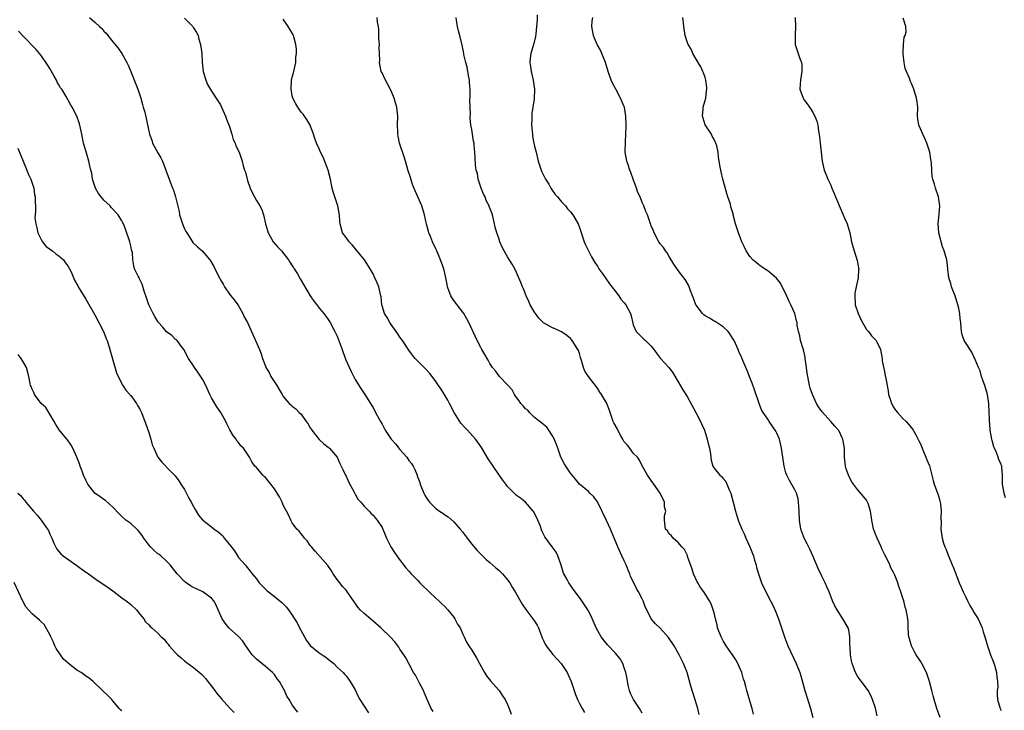
# Model space of a CAD drawing. Units: inches. Extents: x 2634000 to 2637000, y 1509000 to 1512000.
# Drawn here: x 2635166 to 2635386, y 1509497 to 1509651 of the extents above; entities that cross this region are included whole.
import ezdxf

# ---------------------------------------------------------------- set-up
doc = ezdxf.new("R2010")
doc.units = ezdxf.units.IN
doc.header["$MEASUREMENT"] = 0
doc.layers.add('LD26341509_2ft', color=2, linetype='Continuous')

msp = doc.modelspace()

# ---------------------------------------------------------------- linework, layer by layer
at = {"layer": 'LD26341509_2ft'}
for points, elevation in [([(2635181.83, 1509651), (2635183, 1509649.98), (2635184.06, 1509649), (2635184.53, 1509648.53), (2635185, 1509647.97), (2635185.5, 1509647.5), (2635185.88, 1509647), (2635187, 1509645.59), (2635188.17, 1509644.17), (2635188.99, 1509643), (2635190.11, 1509641), (2635190.4, 1509640.4), (2635191.02, 1509639), (2635192.15, 1509636.15), (2635192.57, 1509635), (2635193.25, 1509633), (2635193.61, 1509631.61), (2635193.8, 1509631), (2635194.12, 1509629.88), (2635195.18, 1509625), (2635195.67, 1509623.67), (2635195.88, 1509623), (2635197, 1509620.87), (2635197.72, 1509619.72), (2635198.04, 1509619), (2635198.82, 1509617), (2635199.54, 1509615), (2635199.86, 1509614.14), (2635200.34, 1509613), (2635200.54, 1509612.54), (2635201, 1509611), (2635201.76, 1509607.76), (2635201.87, 1509607), (2635202.51, 1509605), (2635202.65, 1509604.65), (2635203, 1509603.92), (2635203.3, 1509603.3), (2635203.47, 1509603), (2635204.42, 1509601.58), (2635204.86, 1509600.86), (2635205, 1509600.69), (2635205.86, 1509599.86), (2635206.93, 1509599), (2635208.63, 1509597), (2635208.79, 1509596.79), (2635209.5, 1509595.5), (2635210.51, 1509593.49), (2635210.86, 1509592.86), (2635211, 1509592.57), (2635211.58, 1509591.58), (2635211.87, 1509591), (2635213, 1509589.37), (2635213.28, 1509589), (2635214.05, 1509588.05), (2635214.85, 1509587), (2635215, 1509586.76), (2635216, 1509585), (2635216.31, 1509584.31), (2635217.04, 1509583), (2635219.68, 1509577), (2635220.06, 1509576.06), (2635220.38, 1509575), (2635221, 1509573.3), (2635221.1, 1509573.1), (2635221.12, 1509573), (2635221.86, 1509571.86), (2635222.23, 1509571), (2635223.52, 1509569), (2635224.07, 1509568.07), (2635224.75, 1509567), (2635225, 1509566.55), (2635226.33, 1509565), (2635226.65, 1509564.65), (2635227, 1509564.36), (2635227.8, 1509563.8), (2635228.54, 1509563), (2635229, 1509562.57), (2635230.1, 1509561), (2635230.49, 1509560.49), (2635231, 1509559.57), (2635231.22, 1509559.22), (2635231.34, 1509559), (2635232.99, 1509556.99), (2635234, 1509556), (2635235, 1509555.25), (2635235.13, 1509555.13), (2635235.29, 1509555), (2635237, 1509553.04), (2635237.61, 1509551.61), (2635237.91, 1509551), (2635238.25, 1509550.25), (2635238.86, 1509549), (2635239, 1509548.75), (2635239.55, 1509547.55), (2635240.8, 1509545.2), (2635240.93, 1509544.93), (2635241.64, 1509543.64), (2635242.26, 1509543), (2635243, 1509542.08), (2635244.15, 1509541), (2635244.52, 1509540.52), (2635245, 1509540.12), (2635245.48, 1509539.48), (2635245.91, 1509539), (2635247, 1509537.31), (2635247.15, 1509537), (2635247.68, 1509535.68), (2635247.99, 1509535), (2635248.99, 1509533), (2635249.75, 1509531.75), (2635250.29, 1509531), (2635250.57, 1509530.57), (2635252.33, 1509528.33), (2635253, 1509527.62), (2635253.5, 1509527), (2635254.24, 1509526.24), (2635255, 1509525.52), (2635255.44, 1509525), (2635256.22, 1509524.22), (2635257, 1509523.5), (2635257.5, 1509523), (2635259, 1509521.58), (2635259.67, 1509521), (2635260.32, 1509520.32), (2635261, 1509519.71), (2635261.68, 1509519), (2635262.23, 1509518.23), (2635263, 1509517.35), (2635263.26, 1509517), (2635263.83, 1509515.83), (2635264.4, 1509515), (2635265, 1509513.57), (2635265.29, 1509513), (2635265.8, 1509511.8), (2635266.31, 1509511), (2635267, 1509510.01), (2635268.15, 1509508.15), (2635268.72, 1509507), (2635269.83, 1509505), (2635270.31, 1509504.31), (2635271.2, 1509503.2), (2635273.11, 1509501), (2635273.86, 1509499.86), (2635274.45, 1509499), (2635275, 1509497.87), (2635275.33, 1509497), (2635275.75, 1509495.75)], 9910), ([(2635203, 1509650.86), (2635204.81, 1509649), (2635205, 1509648.73), (2635205.65, 1509647.65), (2635205.99, 1509647), (2635206.2, 1509646.2), (2635206.57, 1509645), (2635206.85, 1509643), (2635206.95, 1509641.05), (2635207.15, 1509639), (2635207.7, 1509637), (2635208.08, 1509636.08), (2635209, 1509634.61), (2635210.44, 1509632.44), (2635211, 1509631.53), (2635211.25, 1509631), (2635212.11, 1509629), (2635212.37, 1509628.37), (2635213, 1509626.71), (2635213.52, 1509625), (2635213.84, 1509623.84), (2635214.27, 1509623), (2635214.43, 1509622.43), (2635215.15, 1509621), (2635215.63, 1509619.63), (2635215.83, 1509619), (2635216.07, 1509617.93), (2635216.38, 1509617), (2635216.55, 1509616.55), (2635216.91, 1509615), (2635217, 1509614.68), (2635217.6, 1509613), (2635218.03, 1509612.03), (2635218.59, 1509611), (2635219, 1509610.19), (2635219.77, 1509609), (2635220.19, 1509608.19), (2635220.58, 1509607), (2635221.05, 1509605), (2635221.5, 1509603.5), (2635221.59, 1509603), (2635222.75, 1509601), (2635223.8, 1509599.8), (2635224.57, 1509599), (2635226.19, 1509597), (2635226.47, 1509596.47), (2635227, 1509595.69), (2635227.25, 1509595.25), (2635227.45, 1509595), (2635228.16, 1509593.84), (2635228.77, 1509592.77), (2635229, 1509592.41), (2635229.48, 1509591.48), (2635231, 1509588.95), (2635231.81, 1509587.81), (2635232.46, 1509587), (2635233, 1509586.23), (2635234.06, 1509585), (2635234.47, 1509584.47), (2635235, 1509583.73), (2635235.45, 1509583), (2635236.51, 1509581), (2635237, 1509579.98), (2635238.09, 1509577), (2635238.89, 1509574.89), (2635240.09, 1509572.09), (2635241, 1509570.36), (2635242.29, 1509568.29), (2635243.16, 1509567), (2635244.43, 1509565), (2635244.64, 1509564.64), (2635245, 1509564.12), (2635245.57, 1509563), (2635246.63, 1509561), (2635247, 1509560.34), (2635247.69, 1509559), (2635249, 1509557.04), (2635249.97, 1509555.97), (2635251, 1509554.74), (2635252.55, 1509553), (2635253, 1509552.3), (2635253.57, 1509551.57), (2635253.92, 1509551), (2635254.3, 1509550.3), (2635254.8, 1509549), (2635254.86, 1509548.86), (2635255.39, 1509547.39), (2635255.47, 1509547), (2635255.78, 1509546.22), (2635256.29, 1509545), (2635256.55, 1509544.55), (2635257, 1509543.8), (2635257.32, 1509543.32), (2635257.58, 1509543), (2635259, 1509541.57), (2635259.84, 1509541), (2635260.55, 1509540.55), (2635261, 1509540.2), (2635261.75, 1509539.75), (2635263, 1509538.63), (2635264.43, 1509537), (2635265, 1509536.31), (2635265.54, 1509535.54), (2635267, 1509533.65), (2635268.18, 1509532.18), (2635270.2, 1509530.2), (2635271, 1509529.55), (2635272.35, 1509528.35), (2635273, 1509527.84), (2635273.85, 1509527), (2635275, 1509525.69), (2635275.49, 1509525), (2635276.04, 1509524.05), (2635276.7, 1509523), (2635278.24, 1509520.24), (2635279.05, 1509519.05), (2635280.64, 1509517), (2635281, 1509516.49), (2635281.56, 1509515.56), (2635281.85, 1509515), (2635282.42, 1509513.58), (2635282.64, 1509513), (2635282.72, 1509512.72), (2635283, 1509512.17), (2635283.34, 1509511.34), (2635283.56, 1509511), (2635285.06, 1509509.06), (2635286.02, 1509508.02), (2635286.9, 1509507), (2635288.28, 1509505), (2635288.52, 1509504.52), (2635289.17, 1509503), (2635289.79, 1509501), (2635290.1, 1509500.1), (2635290.55, 1509499), (2635291, 1509498.15), (2635291.57, 1509497), (2635292.12, 1509496.12)], 9912), ([(2635305, 1509495.95), (2635304.37, 1509497), (2635303.02, 1509499), (2635302.38, 1509500.38), (2635302.12, 1509501), (2635301.94, 1509501.94), (2635301.67, 1509503), (2635301.6, 1509503.6), (2635301.32, 1509505), (2635301, 1509506.04), (2635300.68, 1509507), (2635300.06, 1509508.06), (2635299.32, 1509509), (2635299, 1509509.32), (2635297.22, 1509511.22), (2635296.33, 1509512.33), (2635295.84, 1509513), (2635294.73, 1509515), (2635293.58, 1509517.58), (2635292.85, 1509519), (2635291.53, 1509521), (2635291, 1509521.73), (2635289.6, 1509523.6), (2635289, 1509524.5), (2635288.63, 1509525), (2635288.24, 1509525.76), (2635287.54, 1509527), (2635287.4, 1509527.4), (2635286.94, 1509528.94), (2635286.84, 1509529.16), (2635286.17, 1509531), (2635285.84, 1509531.84), (2635284.94, 1509533), (2635283.26, 1509535.26), (2635282.63, 1509536.63), (2635282.21, 1509537.79), (2635281.73, 1509539), (2635281.48, 1509539.48), (2635281, 1509540.48), (2635280.82, 1509540.82), (2635280.71, 1509541), (2635278.99, 1509542.99), (2635277.86, 1509543.86), (2635277, 1509544.5), (2635276.73, 1509544.73), (2635275, 1509546.48), (2635274.58, 1509547), (2635273.91, 1509547.91), (2635273, 1509549.13), (2635271.75, 1509551), (2635271.46, 1509551.46), (2635270.66, 1509552.66), (2635269.14, 1509555.14), (2635268.33, 1509556.33), (2635267.82, 1509557), (2635266.03, 1509559), (2635265.53, 1509559.53), (2635264.58, 1509560.58), (2635263.08, 1509563), (2635262.01, 1509565), (2635261.69, 1509565.69), (2635261, 1509566.85), (2635260.18, 1509568.18), (2635259.59, 1509569), (2635259, 1509569.87), (2635258.16, 1509571), (2635257.65, 1509571.65), (2635256.72, 1509572.72), (2635256.4, 1509573), (2635254.42, 1509575), (2635253.76, 1509575.76), (2635253, 1509576.87), (2635251.59, 1509579), (2635251, 1509579.77), (2635250.5, 1509580.5), (2635249, 1509582.59), (2635248.73, 1509583), (2635248.15, 1509584.15), (2635247.56, 1509585), (2635247, 1509586.71), (2635246.92, 1509587), (2635246.78, 1509588.78), (2635246.75, 1509589), (2635246.28, 1509591), (2635245.88, 1509591.88), (2635245.43, 1509593), (2635245, 1509593.89), (2635244.39, 1509595), (2635243.09, 1509597), (2635241, 1509599.53), (2635240.32, 1509600.32), (2635239.65, 1509601), (2635239, 1509601.94), (2635238.2, 1509603), (2635237.64, 1509605), (2635237.57, 1509605.57), (2635237.53, 1509607), (2635237.43, 1509607.43), (2635237.16, 1509609), (2635236.49, 1509611), (2635236.14, 1509612.14), (2635235.92, 1509613), (2635235.5, 1509615), (2635234.96, 1509617), (2635233.86, 1509619.86), (2635233.31, 1509621), (2635233, 1509621.76), (2635232.43, 1509623), (2635232.02, 1509624.02), (2635231.71, 1509625), (2635230.96, 1509627), (2635230.25, 1509628.25), (2635229.71, 1509629), (2635229.42, 1509629.42), (2635229, 1509629.9), (2635228.24, 1509631), (2635227.79, 1509631.78), (2635227.14, 1509633), (2635227, 1509633.51), (2635226.72, 1509635), (2635226.83, 1509637), (2635227, 1509637.69), (2635227.3, 1509638.7), (2635227.34, 1509639), (2635227.78, 1509641), (2635227.82, 1509642.18), (2635227.95, 1509643), (2635227.97, 1509643.97), (2635227.8, 1509645), (2635227.32, 1509646.68), (2635227.25, 1509647), (2635227, 1509647.48), (2635226.43, 1509648.43), (2635226.1, 1509649), (2635225, 1509650.63)], 9914), ([(2635317.66, 1509495.66), (2635317.35, 1509497), (2635316.34, 1509500.34), (2635316.1, 1509501), (2635315.72, 1509502.28), (2635315.43, 1509503.43), (2635314.97, 1509505), (2635314.2, 1509507), (2635313.25, 1509509), (2635312.07, 1509511), (2635310.82, 1509512.82), (2635309, 1509514.92), (2635307.91, 1509515.91), (2635306.99, 1509517), (2635305.98, 1509519), (2635305.67, 1509519.67), (2635305.21, 1509521), (2635305, 1509521.45), (2635304.19, 1509523), (2635303.73, 1509523.73), (2635303, 1509525.28), (2635302.41, 1509526.41), (2635302.22, 1509527), (2635301.82, 1509527.82), (2635301.38, 1509529), (2635301, 1509529.89), (2635300.45, 1509531), (2635299.52, 1509533), (2635298.25, 1509536.25), (2635297.93, 1509537), (2635297, 1509538.87), (2635295, 1509543.03), (2635294.21, 1509544.21), (2635293.34, 1509545), (2635293, 1509545.34), (2635291, 1509547.02), (2635290.09, 1509548.09), (2635289, 1509549.45), (2635287.93, 1509551), (2635287.59, 1509551.59), (2635286.87, 1509553), (2635286.15, 1509555), (2635285.86, 1509555.86), (2635285.28, 1509557.28), (2635285, 1509557.75), (2635284.2, 1509559), (2635283.71, 1509559.71), (2635283, 1509560.26), (2635282.62, 1509560.62), (2635281, 1509561.89), (2635279.85, 1509563), (2635279.46, 1509563.46), (2635279, 1509563.81), (2635278.47, 1509564.47), (2635277.96, 1509565), (2635277.6, 1509565.6), (2635277, 1509566.32), (2635276.53, 1509567), (2635276.02, 1509568.02), (2635275.13, 1509569), (2635275, 1509569.16), (2635273.2, 1509571), (2635273, 1509571.22), (2635272.26, 1509572.26), (2635271.64, 1509573), (2635271, 1509573.88), (2635270.63, 1509574.63), (2635270.4, 1509575), (2635269.91, 1509575.91), (2635269.26, 1509577), (2635269, 1509577.49), (2635268.22, 1509579), (2635266.33, 1509583), (2635265.87, 1509583.87), (2635265.24, 1509585), (2635265, 1509585.34), (2635263.71, 1509587), (2635263, 1509587.95), (2635262.57, 1509588.57), (2635262.32, 1509589), (2635261.95, 1509589.95), (2635261.61, 1509591), (2635261.5, 1509591.5), (2635261.24, 1509593), (2635261, 1509594.03), (2635260.75, 1509595), (2635260.01, 1509597), (2635259.2, 1509599), (2635259, 1509599.48), (2635258.27, 1509601), (2635257.78, 1509602.22), (2635257.44, 1509603), (2635257.33, 1509603.33), (2635257, 1509604.71), (2635256.92, 1509604.92), (2635256.47, 1509607), (2635255.9, 1509609), (2635255, 1509611.07), (2635254.38, 1509612.38), (2635253.81, 1509613.81), (2635253.31, 1509615.31), (2635252.84, 1509616.84), (2635252.2, 1509619), (2635251.94, 1509619.94), (2635250.93, 1509623), (2635250.56, 1509624.56), (2635250.49, 1509625), (2635250.51, 1509625.49), (2635250.44, 1509627), (2635250.5, 1509629), (2635250.28, 1509631), (2635249.98, 1509631.98), (2635249.68, 1509633), (2635249, 1509634.63), (2635248.23, 1509636.23), (2635247.77, 1509637), (2635247, 1509638.69), (2635246.83, 1509639), (2635246.45, 1509641), (2635246.48, 1509641.52), (2635246.45, 1509643), (2635246.35, 1509644.35), (2635246.4, 1509645), (2635246.31, 1509646.31), (2635246.26, 1509648.26), (2635246.19, 1509649), (2635246.01, 1509649.99), (2635245.92, 1509651)], 9916), ([(2635329.75, 1509495.75), (2635329.46, 1509497), (2635329, 1509498.73), (2635328.48, 1509500.48), (2635328.32, 1509501), (2635328.1, 1509501.9), (2635327.79, 1509503), (2635327.57, 1509503.57), (2635327.18, 1509505), (2635326.32, 1509507), (2635325.84, 1509507.84), (2635325.09, 1509509), (2635323.72, 1509511), (2635323, 1509512.11), (2635322.55, 1509513), (2635321.79, 1509515), (2635321.67, 1509515.67), (2635321.29, 1509517), (2635321, 1509518.3), (2635320.81, 1509519), (2635320.33, 1509520.33), (2635319.98, 1509521), (2635318.72, 1509523), (2635317.96, 1509523.96), (2635317.39, 1509525), (2635317.24, 1509525.24), (2635316.43, 1509527), (2635316.09, 1509528.09), (2635315.11, 1509530.89), (2635315.08, 1509531.08), (2635314.41, 1509532.41), (2635313.8, 1509533), (2635313, 1509534.02), (2635311.86, 1509535), (2635311.5, 1509535.5), (2635311, 1509535.91), (2635310.6, 1509536.6), (2635310.2, 1509537), (2635309.93, 1509539), (2635309.95, 1509539.95), (2635310.24, 1509541), (2635309.97, 1509541.97), (2635309.92, 1509543), (2635308.97, 1509545), (2635307.54, 1509547), (2635307, 1509547.85), (2635306.51, 1509548.51), (2635306.18, 1509549), (2635305, 1509551.11), (2635304.38, 1509552.38), (2635303.95, 1509553), (2635303, 1509553.93), (2635302.23, 1509555), (2635301.68, 1509555.68), (2635301, 1509556.47), (2635300.66, 1509557), (2635300.2, 1509557.8), (2635299.54, 1509559), (2635299.38, 1509559.38), (2635298.69, 1509560.69), (2635298.54, 1509561), (2635297.62, 1509563.62), (2635297.08, 1509565), (2635297, 1509565.16), (2635295.92, 1509567), (2635295.53, 1509567.53), (2635295, 1509568.36), (2635293, 1509570.97), (2635292.2, 1509572.2), (2635291.88, 1509573), (2635291.47, 1509574.53), (2635291.24, 1509575.24), (2635291, 1509576.1), (2635290.77, 1509576.77), (2635290.66, 1509577), (2635289.36, 1509579), (2635289, 1509579.45), (2635288.15, 1509580.15), (2635287, 1509580.96), (2635285.61, 1509581.61), (2635285, 1509581.84), (2635283, 1509582.97), (2635281.97, 1509583.98), (2635281.2, 1509585), (2635281, 1509585.31), (2635280.05, 1509587), (2635279.74, 1509587.74), (2635279.09, 1509589), (2635278.51, 1509590.51), (2635278.29, 1509591), (2635277.95, 1509591.95), (2635277, 1509594.15), (2635276.6, 1509595), (2635276.03, 1509596.03), (2635275, 1509597.68), (2635274.23, 1509599), (2635273.81, 1509599.81), (2635273.29, 1509601), (2635273, 1509601.8), (2635272.59, 1509603), (2635272.24, 1509604.24), (2635272.08, 1509605), (2635271.59, 1509607), (2635271.44, 1509607.44), (2635270.88, 1509608.88), (2635270.85, 1509609), (2635270.22, 1509610.22), (2635269.95, 1509611), (2635269.64, 1509611.64), (2635269.09, 1509613), (2635268.43, 1509615), (2635268.24, 1509616.24), (2635267.99, 1509617), (2635267.82, 1509618.18), (2635267.77, 1509619.77), (2635267.69, 1509621), (2635267.56, 1509622.44), (2635267.5, 1509623), (2635267.41, 1509623.41), (2635267, 1509626.02), (2635266.81, 1509627), (2635266.65, 1509628.65), (2635266.66, 1509629), (2635266.69, 1509629.31), (2635266.62, 1509631), (2635266.59, 1509632.59), (2635266.63, 1509633.37), (2635266.62, 1509635), (2635266.52, 1509636.52), (2635266.47, 1509637), (2635266.32, 1509637.68), (2635266.1, 1509639), (2635265.96, 1509639.96), (2635265.65, 1509641), (2635265.25, 1509642.75), (2635265.22, 1509643), (2635264.84, 1509644.84), (2635264.32, 1509647), (2635264.04, 1509648.04), (2635263.84, 1509649), (2635263.63, 1509650.37), (2635263.52, 1509651)], 9918), ([(2635281.6, 1509651.6), (2635281.57, 1509650.43), (2635281.46, 1509649), (2635281.25, 1509647.26), (2635281.22, 1509646.78), (2635280.83, 1509645.17), (2635280.19, 1509643), (2635280.04, 1509641.96), (2635279.95, 1509641), (2635280.09, 1509640.09), (2635280.22, 1509639), (2635280.7, 1509637), (2635280.99, 1509635), (2635280.91, 1509632.91), (2635280.61, 1509631), (2635280.37, 1509629.63), (2635280.36, 1509629), (2635280.4, 1509628.4), (2635280.34, 1509627), (2635280.51, 1509625), (2635280.56, 1509624.56), (2635280.83, 1509623), (2635281, 1509622.29), (2635281.32, 1509621), (2635281.68, 1509619.68), (2635281.83, 1509619), (2635282.48, 1509617), (2635282.64, 1509616.64), (2635283.45, 1509615), (2635284.14, 1509613.86), (2635284.63, 1509613), (2635284.76, 1509612.76), (2635285.56, 1509611.56), (2635286.08, 1509611), (2635287, 1509609.9), (2635287.88, 1509609), (2635288.35, 1509608.35), (2635289, 1509607.71), (2635289.56, 1509607), (2635290.69, 1509605), (2635290.77, 1509604.77), (2635291, 1509604.23), (2635291.32, 1509603.32), (2635292.02, 1509601), (2635292.31, 1509600.31), (2635293.67, 1509597.67), (2635294.41, 1509596.41), (2635295, 1509595.56), (2635295.35, 1509595), (2635296.22, 1509593.78), (2635296.85, 1509592.85), (2635297.68, 1509591.68), (2635298.25, 1509591), (2635299, 1509589.95), (2635299.77, 1509589), (2635300.25, 1509588.25), (2635301, 1509587.4), (2635301.34, 1509587), (2635302.4, 1509585), (2635302.52, 1509584.52), (2635302.88, 1509582.88), (2635303, 1509582.51), (2635303.64, 1509581), (2635304.32, 1509580.32), (2635305, 1509579.66), (2635305.35, 1509579.35), (2635305.69, 1509579), (2635307, 1509577.73), (2635307.54, 1509577), (2635308.18, 1509576.18), (2635309.03, 1509575.03), (2635311, 1509572.9), (2635311.79, 1509571.79), (2635313, 1509569.82), (2635314.01, 1509568.01), (2635315, 1509566.52), (2635316.95, 1509563), (2635318, 1509561), (2635318.28, 1509560.28), (2635318.83, 1509559), (2635319.43, 1509557), (2635319.74, 1509555.74), (2635319.96, 1509555), (2635320.21, 1509553.79), (2635320.38, 1509552.38), (2635320.72, 1509551), (2635321, 1509550.54), (2635322.3, 1509549), (2635322.69, 1509548.69), (2635323, 1509548.28), (2635323.61, 1509547.61), (2635323.88, 1509547), (2635324.43, 1509545.57), (2635324.7, 1509545), (2635325.75, 1509541), (2635326.38, 1509539), (2635327.16, 1509537), (2635327.77, 1509535.77), (2635328.06, 1509535), (2635328.96, 1509533), (2635329.55, 1509531.55), (2635329.76, 1509531), (2635330.03, 1509530.03), (2635330.36, 1509529), (2635330.46, 1509528.46), (2635330.87, 1509527), (2635331.57, 1509525), (2635332.54, 1509523), (2635333.58, 1509521), (2635334.06, 1509520.06), (2635334.68, 1509518.68), (2635335.34, 1509517), (2635336.67, 1509513), (2635336.76, 1509512.76), (2635337.46, 1509511), (2635339.29, 1509507), (2635340.08, 1509505), (2635340.32, 1509504.32), (2635341.21, 1509501), (2635341.64, 1509499.64), (2635342.5, 1509497), (2635343, 1509495)], 9920), ([(2635357.36, 1509495.36), (2635356.94, 1509497.06), (2635356.32, 1509499), (2635355.93, 1509499.93), (2635355.37, 1509501), (2635353.86, 1509503), (2635353.48, 1509503.48), (2635353, 1509504.2), (2635352.55, 1509505), (2635351.8, 1509507), (2635351.65, 1509507.65), (2635351.38, 1509509), (2635351.31, 1509510.69), (2635351.27, 1509511.27), (2635351.25, 1509513), (2635351, 1509514.43), (2635350.86, 1509515), (2635349.73, 1509517), (2635348.42, 1509519), (2635347.92, 1509519.92), (2635347.4, 1509521), (2635346.62, 1509523), (2635346.11, 1509524.11), (2635345.74, 1509525), (2635345, 1509526.47), (2635344.19, 1509528.19), (2635343, 1509531), (2635342.38, 1509532.38), (2635341.72, 1509533.72), (2635341.06, 1509535), (2635341, 1509535.16), (2635340.37, 1509537), (2635340.04, 1509539), (2635339.97, 1509541), (2635339.88, 1509542.12), (2635339.83, 1509543), (2635339.75, 1509543.75), (2635339.36, 1509545), (2635339, 1509545.74), (2635337.84, 1509547.84), (2635337.18, 1509549), (2635337, 1509549.55), (2635336.61, 1509551), (2635336.05, 1509555), (2635335.56, 1509557), (2635335, 1509558.37), (2635334.8, 1509558.79), (2635333.29, 1509561), (2635333, 1509561.47), (2635331.95, 1509563), (2635331.58, 1509563.58), (2635331.06, 1509565), (2635330.02, 1509568.02), (2635329.5, 1509569.5), (2635329, 1509570.79), (2635328.35, 1509572.35), (2635328.1, 1509573), (2635327.43, 1509574.58), (2635327.15, 1509575.15), (2635326.53, 1509576.53), (2635326.35, 1509577), (2635325.45, 1509579), (2635325.29, 1509579.29), (2635324.53, 1509580.53), (2635324.14, 1509581), (2635323, 1509582.05), (2635321.24, 1509583.24), (2635321, 1509583.34), (2635319.99, 1509583.99), (2635319, 1509584.5), (2635318.72, 1509584.72), (2635318.41, 1509585), (2635317, 1509586.87), (2635316.92, 1509587), (2635316.44, 1509588.44), (2635316.2, 1509589), (2635315.7, 1509590.3), (2635315.47, 1509591), (2635315.32, 1509591.32), (2635314.58, 1509592.58), (2635314.28, 1509593), (2635313, 1509594.63), (2635312, 1509596), (2635311, 1509597.77), (2635310.53, 1509598.53), (2635310.17, 1509599), (2635309.72, 1509599.72), (2635309, 1509600.59), (2635308.71, 1509601), (2635307.64, 1509603), (2635307.48, 1509603.48), (2635307, 1509604.6), (2635306.9, 1509604.9), (2635306.73, 1509605.27), (2635306.16, 1509607), (2635305.8, 1509607.8), (2635305.37, 1509609), (2635305, 1509609.8), (2635304.51, 1509611), (2635304.02, 1509612.02), (2635303.7, 1509613), (2635303, 1509614.99), (2635302.47, 1509616.47), (2635302.24, 1509617), (2635301.85, 1509618.15), (2635301.58, 1509619), (2635301.22, 1509621), (2635301.23, 1509623.23), (2635301.34, 1509625), (2635301.39, 1509626.61), (2635301.39, 1509627), (2635301.32, 1509629), (2635301.04, 1509631), (2635301, 1509631.11), (2635300.17, 1509633), (2635299.07, 1509635), (2635299, 1509635.15), (2635298.35, 1509636.35), (2635298.1, 1509637), (2635297.43, 1509639), (2635296.79, 1509641), (2635296.01, 1509643), (2635295.69, 1509643.69), (2635294.97, 1509645), (2635294.36, 1509646.36), (2635294.1, 1509647), (2635293.74, 1509649), (2635293.81, 1509650.19), (2635293.95, 1509651)], 9922), ([(2635371.42, 1509495), (2635370.63, 1509497), (2635370.04, 1509499), (2635369.82, 1509499.82), (2635369.55, 1509501), (2635369.01, 1509503), (2635368.31, 1509505), (2635367.33, 1509507), (2635367, 1509507.53), (2635366.04, 1509509), (2635365.64, 1509509.64), (2635364.97, 1509511), (2635364.53, 1509512.53), (2635364.42, 1509513), (2635364.36, 1509513.64), (2635364.29, 1509515), (2635364.27, 1509516.27), (2635364.2, 1509517), (2635363.82, 1509519), (2635363.62, 1509519.62), (2635363.26, 1509521), (2635363, 1509521.84), (2635362.62, 1509523), (2635362.16, 1509524.16), (2635361.93, 1509525), (2635361.27, 1509526.73), (2635361.15, 1509527), (2635361, 1509527.29), (2635360.38, 1509528.38), (2635360.18, 1509529), (2635359.44, 1509530.56), (2635359, 1509531.42), (2635358.45, 1509532.45), (2635358.22, 1509533), (2635357.32, 1509535), (2635357, 1509535.87), (2635356.67, 1509536.67), (2635356.56, 1509537), (2635356.15, 1509539), (2635356.03, 1509540.03), (2635355.87, 1509541), (2635355.32, 1509542.68), (2635355.23, 1509543), (2635355.15, 1509543.15), (2635355, 1509543.4), (2635354.28, 1509544.28), (2635353, 1509545.82), (2635352.07, 1509547), (2635351.62, 1509547.62), (2635350.93, 1509549), (2635350.45, 1509550.45), (2635350.3, 1509551), (2635350.1, 1509553), (2635350.05, 1509553.95), (2635350.05, 1509555), (2635349.68, 1509557), (2635349.47, 1509557.47), (2635349, 1509558.5), (2635348.75, 1509559), (2635347.92, 1509559.92), (2635347.01, 1509561), (2635345.09, 1509563.09), (2635344.24, 1509564.24), (2635343.86, 1509565), (2635342.97, 1509566.96), (2635342.43, 1509568.43), (2635342.28, 1509569), (2635341.86, 1509571), (2635341.77, 1509571.77), (2635341.58, 1509573), (2635341.55, 1509573.55), (2635341.31, 1509575), (2635341.3, 1509575.3), (2635340.93, 1509576.93), (2635340.83, 1509577.17), (2635340.29, 1509579), (2635340.09, 1509580.09), (2635339.78, 1509581), (2635339.55, 1509582.45), (2635339.5, 1509583), (2635339.38, 1509583.38), (2635339.02, 1509585), (2635338.12, 1509587), (2635337.74, 1509587.74), (2635337, 1509589.41), (2635336.14, 1509591), (2635335.78, 1509591.78), (2635334.9, 1509592.9), (2635333, 1509594.51), (2635332.25, 1509595), (2635331, 1509595.87), (2635330.4, 1509596.4), (2635329.66, 1509597), (2635329, 1509597.7), (2635328.15, 1509599), (2635327.79, 1509599.79), (2635327.2, 1509601), (2635326.41, 1509603), (2635326.1, 1509604.1), (2635325.79, 1509605), (2635325.29, 1509607), (2635325.22, 1509607.22), (2635324.77, 1509608.77), (2635324.63, 1509609.37), (2635324.1, 1509611), (2635323.81, 1509611.81), (2635322.93, 1509615), (2635322.61, 1509616.61), (2635322.48, 1509617), (2635322.36, 1509617.64), (2635321.98, 1509619.98), (2635321.88, 1509621), (2635321.59, 1509622.41), (2635321.42, 1509623), (2635321.27, 1509623.27), (2635321, 1509623.8), (2635320.58, 1509624.58), (2635320.41, 1509625), (2635319.05, 1509627.05), (2635318.54, 1509628.54), (2635318.45, 1509629), (2635318.57, 1509630.57), (2635318.58, 1509631), (2635319.14, 1509633), (2635319.32, 1509634.68), (2635319.41, 1509635), (2635319.42, 1509635.42), (2635319.18, 1509637), (2635319, 1509637.66), (2635318.65, 1509638.65), (2635318.48, 1509639), (2635318.03, 1509640.03), (2635317.47, 1509641), (2635317, 1509641.74), (2635316.3, 1509643), (2635315.91, 1509643.91), (2635315.25, 1509645), (2635315, 1509645.6), (2635314.54, 1509647), (2635314.23, 1509649), (2635314.19, 1509649.81), (2635314.04, 1509651)], 9924), ([(2635339.09, 1509651), (2635339.17, 1509649), (2635339.09, 1509647.09), (2635339.11, 1509646.89), (2635339.11, 1509645), (2635339.74, 1509643), (2635340.12, 1509641.88), (2635340.48, 1509641), (2635340.53, 1509640.53), (2635340.59, 1509639), (2635340.24, 1509637), (2635340.16, 1509636.16), (2635340.12, 1509635), (2635340.83, 1509633), (2635341, 1509632.76), (2635341.76, 1509631.76), (2635342.25, 1509631), (2635342.56, 1509630.56), (2635343, 1509629.83), (2635343.49, 1509629), (2635343.9, 1509627.9), (2635344.13, 1509627), (2635344.31, 1509625.69), (2635344.5, 1509624.5), (2635344.68, 1509623), (2635345.06, 1509619), (2635345.52, 1509617), (2635345.97, 1509615.97), (2635346.33, 1509615), (2635347, 1509613.61), (2635347.23, 1509613), (2635347.77, 1509611.77), (2635348.07, 1509611), (2635349.53, 1509607.53), (2635349.8, 1509607), (2635350.13, 1509606.12), (2635350.64, 1509605), (2635351, 1509603.76), (2635351.24, 1509603), (2635351.66, 1509601), (2635351.93, 1509599.93), (2635352.19, 1509599), (2635352.88, 1509596.88), (2635353.2, 1509595.2), (2635353.23, 1509595), (2635353.21, 1509594.79), (2635353.13, 1509593), (2635352.67, 1509591), (2635352.4, 1509589.6), (2635352.34, 1509589), (2635352.47, 1509587), (2635353.11, 1509585), (2635353.7, 1509583.7), (2635354.07, 1509583), (2635355, 1509581.49), (2635355.44, 1509581), (2635356.09, 1509580.09), (2635357.13, 1509579), (2635358.1, 1509577), (2635358.22, 1509576.22), (2635358.46, 1509575), (2635358.48, 1509574.48), (2635358.81, 1509572.81), (2635359, 1509572.09), (2635359.15, 1509571.15), (2635359.19, 1509571), (2635359.54, 1509569), (2635359.81, 1509567.81), (2635359.9, 1509567), (2635360.3, 1509565.7), (2635360.54, 1509565), (2635361, 1509564.17), (2635361.47, 1509563.47), (2635361.86, 1509563), (2635363, 1509561.71), (2635363.78, 1509561), (2635364.36, 1509560.36), (2635365.23, 1509559.23), (2635365.38, 1509559), (2635365.99, 1509557.99), (2635366.65, 1509556.65), (2635367, 1509555.99), (2635367.39, 1509555), (2635367.71, 1509554.29), (2635368.23, 1509553), (2635368.42, 1509552.42), (2635369, 1509551.11), (2635369.53, 1509549), (2635369.83, 1509547.83), (2635370.07, 1509547), (2635370.81, 1509545), (2635370.84, 1509544.84), (2635371, 1509544.4), (2635371.29, 1509543.29), (2635371.4, 1509543), (2635371.47, 1509542.53), (2635371.63, 1509541), (2635371.57, 1509539.57), (2635371.58, 1509538.42), (2635371.57, 1509537), (2635371.84, 1509535), (2635372.13, 1509533.87), (2635372.41, 1509533), (2635372.62, 1509532.62), (2635373, 1509531.6), (2635373.18, 1509531.18), (2635373.36, 1509530.64), (2635374.08, 1509529), (2635374.39, 1509528.39), (2635374.86, 1509527), (2635375.64, 1509525), (2635376.04, 1509524.04), (2635376.49, 1509523), (2635377, 1509521.95), (2635377.49, 1509521), (2635377.98, 1509519.98), (2635378.61, 1509519), (2635379, 1509518.29), (2635379.84, 1509517), (2635380.75, 1509515), (2635381, 1509514.11), (2635381.36, 1509513), (2635381.74, 1509511.74), (2635381.94, 1509511), (2635382.64, 1509509), (2635383.29, 1509507.3), (2635383.54, 1509506.46), (2635383.93, 1509505), (2635383.98, 1509503.98), (2635384.17, 1509503), (2635384.22, 1509501.78), (2635384.12, 1509501), (2635384.09, 1509500.09), (2635384.19, 1509499), (2635384.78, 1509497), (2635384.86, 1509496.86), (2635385, 1509496.53)], 9926), ([(2635385.98, 1509543.98), (2635385.64, 1509545), (2635385.31, 1509547), (2635385.28, 1509549), (2635385.14, 1509550.86), (2635385.11, 1509551), (2635385.07, 1509551.07), (2635385, 1509551.35), (2635384.47, 1509552.47), (2635384.33, 1509553), (2635383.94, 1509554.06), (2635383.47, 1509555), (2635383.34, 1509555.34), (2635383, 1509556.73), (2635382.91, 1509557), (2635382.55, 1509559), (2635382.46, 1509560.46), (2635382.39, 1509561), (2635382.36, 1509561.64), (2635382.34, 1509563), (2635382.24, 1509565), (2635381.91, 1509567), (2635381.72, 1509567.72), (2635381.33, 1509569), (2635381, 1509569.99), (2635380.62, 1509571), (2635380.28, 1509572.28), (2635379.92, 1509573), (2635379.2, 1509574.8), (2635379.14, 1509575), (2635379, 1509575.25), (2635378.44, 1509576.44), (2635377, 1509578.55), (2635376.74, 1509579), (2635376.29, 1509580.29), (2635376.13, 1509581), (2635376.1, 1509581.9), (2635375.98, 1509583), (2635375.85, 1509583.85), (2635375.79, 1509585), (2635375.49, 1509586.51), (2635375.36, 1509587), (2635374.7, 1509589), (2635374.24, 1509590.24), (2635373.91, 1509591), (2635373.74, 1509591.74), (2635373.33, 1509593), (2635373.08, 1509594.92), (2635373, 1509595.74), (2635372.84, 1509597), (2635372.3, 1509599), (2635371.92, 1509599.92), (2635371.11, 1509603), (2635370.97, 1509605), (2635371.19, 1509607.19), (2635371.31, 1509609), (2635371.04, 1509611), (2635370.37, 1509613), (2635370.13, 1509613.87), (2635369.73, 1509615), (2635369.59, 1509615.59), (2635369.5, 1509617), (2635369.48, 1509618.52), (2635369.41, 1509619), (2635369.33, 1509619.33), (2635369.09, 1509621), (2635368.42, 1509623), (2635368, 1509624), (2635367.51, 1509625), (2635367, 1509626.2), (2635366.64, 1509627), (2635366.42, 1509628.42), (2635366.35, 1509629), (2635366.38, 1509631), (2635366.23, 1509632.23), (2635366.15, 1509633), (2635365.51, 1509635), (2635365, 1509636.26), (2635364.77, 1509636.77), (2635364.55, 1509637.45), (2635363.92, 1509639), (2635363.62, 1509639.62), (2635363.36, 1509641), (2635363.15, 1509642.85), (2635363.12, 1509643), (2635363.14, 1509643.14), (2635363.23, 1509645), (2635363.4, 1509646.6), (2635363.61, 1509647), (2635363.79, 1509647.78), (2635363.71, 1509649), (2635363.16, 1509650.84)], 9928), ([(2635258.36, 1509496.36), (2635257.98, 1509497), (2635257.03, 1509499), (2635256.46, 1509500.46), (2635256.22, 1509501), (2635255.37, 1509502.63), (2635255, 1509503.37), (2635254.43, 1509504.43), (2635254.03, 1509505), (2635253, 1509507.02), (2635252.3, 1509508.3), (2635251.84, 1509509), (2635251, 1509510.24), (2635250.71, 1509510.71), (2635249.85, 1509511.85), (2635248.85, 1509513), (2635246.72, 1509515), (2635245, 1509516.45), (2635243, 1509518.19), (2635242.16, 1509519), (2635241.61, 1509519.61), (2635241, 1509520.48), (2635240.76, 1509520.76), (2635239.15, 1509523.15), (2635239, 1509523.34), (2635238.22, 1509524.22), (2635237.57, 1509525), (2635237, 1509525.77), (2635236.12, 1509527), (2635235.71, 1509527.71), (2635234.91, 1509528.91), (2635232.1, 1509532.1), (2635231.27, 1509533), (2635231, 1509533.33), (2635230.34, 1509534.34), (2635229.74, 1509535), (2635229.44, 1509535.44), (2635229, 1509535.91), (2635228.53, 1509536.53), (2635228.03, 1509537), (2635227, 1509538.4), (2635226.67, 1509539), (2635226.15, 1509540.15), (2635225.74, 1509541), (2635225, 1509542.35), (2635224.71, 1509543), (2635224.14, 1509544.14), (2635223.62, 1509545), (2635223, 1509545.97), (2635222.24, 1509547), (2635221, 1509548.49), (2635220.72, 1509548.72), (2635220.43, 1509549), (2635219, 1509550.68), (2635218.69, 1509551), (2635217.95, 1509551.95), (2635217.46, 1509553), (2635216.11, 1509555), (2635215.53, 1509555.53), (2635215, 1509556.26), (2635214.66, 1509556.66), (2635214.48, 1509557), (2635213.81, 1509557.81), (2635213.11, 1509559.11), (2635212.43, 1509560.43), (2635212.18, 1509561), (2635211.08, 1509563), (2635210.21, 1509564.21), (2635209.72, 1509565), (2635209, 1509566.25), (2635208.63, 1509567), (2635207.73, 1509569), (2635207, 1509570.4), (2635205.97, 1509571.97), (2635205.2, 1509573), (2635205, 1509573.34), (2635203.9, 1509575), (2635202.83, 1509577), (2635202.24, 1509577.76), (2635201.31, 1509579), (2635201.16, 1509579.16), (2635201, 1509579.25), (2635200.12, 1509580.12), (2635199, 1509580.96), (2635198.07, 1509582.07), (2635197.2, 1509583), (2635197.13, 1509583.13), (2635197, 1509583.28), (2635196.4, 1509584.4), (2635195.99, 1509585), (2635195, 1509587), (2635194.54, 1509588.54), (2635194.02, 1509589.98), (2635193.56, 1509591.56), (2635192.91, 1509592.91), (2635192.84, 1509593), (2635192.65, 1509593.35), (2635191.86, 1509595), (2635191.65, 1509595.65), (2635191.48, 1509597), (2635191.36, 1509598.64), (2635191.27, 1509599), (2635191.2, 1509599.2), (2635191, 1509600.14), (2635190.8, 1509601), (2635189.82, 1509603.82), (2635189.36, 1509605), (2635189.24, 1509605.24), (2635189, 1509605.67), (2635188.22, 1509607), (2635186.66, 1509608.66), (2635186.4, 1509609), (2635185, 1509610.26), (2635184.38, 1509611), (2635183.79, 1509611.79), (2635183.15, 1509613), (2635182.5, 1509615), (2635182.34, 1509616.34), (2635182.12, 1509617), (2635181.78, 1509618.22), (2635181.67, 1509619), (2635181.53, 1509619.53), (2635181.04, 1509621.04), (2635180.49, 1509623), (2635180.09, 1509625), (2635179.66, 1509627), (2635179.51, 1509627.51), (2635179, 1509629.01), (2635177.95, 1509631), (2635177.6, 1509631.6), (2635176.62, 1509633.38), (2635175.61, 1509635), (2635175.34, 1509635.34), (2635175, 1509635.98), (2635174.6, 1509636.6), (2635174.43, 1509637), (2635173.9, 1509637.9), (2635173, 1509639.66), (2635172.48, 1509640.48), (2635171, 1509642.55), (2635169.89, 1509643.89), (2635167, 1509646.82), (2635165.99, 1509647.99)], 9908), ([(2635165.86, 1509621.86), (2635167.01, 1509619.01), (2635167.86, 1509617), (2635168.16, 1509616.16), (2635168.72, 1509615), (2635169, 1509614.1), (2635169.37, 1509613), (2635169.56, 1509611.56), (2635169.71, 1509611), (2635169.78, 1509607.78), (2635169.65, 1509606.35), (2635169.82, 1509605), (2635170.1, 1509604.1), (2635170.27, 1509603), (2635171, 1509601.54), (2635171.33, 1509601), (2635172.07, 1509600.07), (2635173.22, 1509599.22), (2635173.56, 1509599), (2635174.34, 1509598.34), (2635175, 1509597.9), (2635176.03, 1509597), (2635176.41, 1509596.41), (2635177, 1509595.66), (2635177.38, 1509595), (2635177.71, 1509594.29), (2635178.45, 1509592.45), (2635179, 1509591.56), (2635179.17, 1509591.17), (2635179.26, 1509591), (2635181, 1509588.21), (2635183, 1509584.74), (2635183.88, 1509583), (2635184.93, 1509581), (2635185.49, 1509579.49), (2635185.73, 1509579), (2635186.35, 1509577), (2635187.82, 1509571.82), (2635188.19, 1509571), (2635189.15, 1509569.15), (2635189.27, 1509569), (2635189.92, 1509567.92), (2635190.78, 1509567), (2635190.87, 1509566.87), (2635191, 1509566.73), (2635192.27, 1509565), (2635192.52, 1509564.52), (2635193, 1509563.7), (2635193.37, 1509563), (2635194.35, 1509560.35), (2635195, 1509558.48), (2635195.47, 1509557), (2635195.8, 1509555.8), (2635196.13, 1509555), (2635197.05, 1509553), (2635197.93, 1509551.93), (2635198.79, 1509551), (2635198.9, 1509550.9), (2635199, 1509550.79), (2635200.89, 1509548.89), (2635201.74, 1509547.74), (2635202.18, 1509547), (2635203, 1509545.8), (2635203.91, 1509543.91), (2635204.44, 1509543), (2635205, 1509541.99), (2635205.33, 1509541.33), (2635205.58, 1509541), (2635206.11, 1509540.11), (2635207, 1509539.07), (2635207.07, 1509539), (2635209, 1509537.49), (2635209.59, 1509537), (2635210.44, 1509536.44), (2635211, 1509535.9), (2635211.49, 1509535.49), (2635211.85, 1509535), (2635213, 1509533.54), (2635213.26, 1509533.26), (2635214.11, 1509532.11), (2635215, 1509530.67), (2635216.47, 1509529), (2635216.73, 1509528.73), (2635217, 1509528.36), (2635217.63, 1509527.63), (2635218.04, 1509527), (2635219, 1509525.88), (2635219.65, 1509525), (2635220.31, 1509524.31), (2635221.32, 1509523.32), (2635221.69, 1509523), (2635223, 1509521.94), (2635224.25, 1509521), (2635224.66, 1509520.66), (2635225.66, 1509519.66), (2635226.19, 1509519), (2635227, 1509517.83), (2635227.49, 1509517), (2635228.07, 1509516.07), (2635228.62, 1509515), (2635229.72, 1509513), (2635230.19, 1509512.19), (2635231, 1509511.06), (2635233, 1509509.44), (2635233.68, 1509509), (2635234.45, 1509508.45), (2635235, 1509508.03), (2635236.24, 1509507), (2635237, 1509506.25), (2635238.35, 1509505), (2635238.64, 1509504.64), (2635239, 1509504.26), (2635239.92, 1509503), (2635241, 1509501.13), (2635241.71, 1509499.71), (2635242.08, 1509499), (2635243, 1509497.53), (2635244.01, 1509496.01)], 9906), ([(2635228.2, 1509496.2), (2635227.57, 1509497), (2635227, 1509497.84), (2635226.3, 1509499), (2635225.78, 1509499.78), (2635225.3, 1509501), (2635225, 1509501.55), (2635224.15, 1509503), (2635223.65, 1509503.65), (2635223, 1509504.55), (2635222.57, 1509505), (2635221, 1509506.36), (2635220.19, 1509507), (2635219, 1509508), (2635218.49, 1509508.49), (2635218.05, 1509509), (2635217, 1509510.45), (2635216.62, 1509511), (2635215.99, 1509511.99), (2635215, 1509513.08), (2635212.84, 1509515), (2635212.01, 1509516.01), (2635211.34, 1509517), (2635210.51, 1509519), (2635210.03, 1509520.03), (2635209.55, 1509521), (2635209, 1509521.6), (2635207.1, 1509523), (2635205.66, 1509523.66), (2635205, 1509523.99), (2635204.32, 1509524.32), (2635203.37, 1509525), (2635203, 1509525.3), (2635201.32, 1509527), (2635200.32, 1509528.32), (2635199.75, 1509529), (2635199, 1509529.86), (2635197.67, 1509531), (2635197.3, 1509531.3), (2635197, 1509531.51), (2635196.2, 1509532.2), (2635195.39, 1509533), (2635195, 1509533.46), (2635193.94, 1509535), (2635193.57, 1509535.57), (2635192.68, 1509536.68), (2635192.36, 1509537), (2635191, 1509538.21), (2635189.9, 1509539), (2635189, 1509539.81), (2635188.4, 1509540.4), (2635187, 1509541.91), (2635185.37, 1509543.37), (2635185, 1509543.56), (2635184.19, 1509544.19), (2635183.01, 1509545), (2635181.47, 1509547), (2635181.32, 1509547.32), (2635181, 1509547.86), (2635180.48, 1509549), (2635180.14, 1509549.86), (2635179.72, 1509551), (2635179.55, 1509551.55), (2635178.99, 1509552.99), (2635178.1, 1509555), (2635177.7, 1509555.7), (2635176.87, 1509556.87), (2635176.75, 1509557), (2635175.08, 1509559.08), (2635174.33, 1509560.33), (2635173.95, 1509561), (2635173, 1509562.57), (2635172.05, 1509564.05), (2635171.06, 1509565), (2635169.58, 1509567), (2635169.42, 1509567.42), (2635169, 1509568.19), (2635168.77, 1509568.77), (2635168.65, 1509569), (2635168.55, 1509569.45), (2635168.26, 1509571), (2635167.8, 1509573), (2635167, 1509574.26), (2635166.6, 1509575), (2635165.88, 1509575.88)], 9904), ([(2635165.86, 1509545), (2635166.44, 1509544.44), (2635167, 1509543.75), (2635167.36, 1509543.36), (2635167.6, 1509543), (2635169.31, 1509541), (2635170.11, 1509540.11), (2635171.02, 1509539), (2635172.48, 1509537), (2635172.66, 1509536.66), (2635173, 1509535.82), (2635173.29, 1509535.29), (2635173.43, 1509535), (2635173.88, 1509533.88), (2635174.54, 1509532.54), (2635175.45, 1509531.45), (2635175.96, 1509531), (2635179, 1509528.9), (2635181, 1509527.42), (2635181.26, 1509527.26), (2635182.39, 1509526.39), (2635183, 1509525.97), (2635185.98, 1509523.98), (2635187, 1509523.22), (2635189, 1509521.7), (2635189.99, 1509521), (2635190.54, 1509520.54), (2635191, 1509520.19), (2635192.29, 1509519), (2635193, 1509518.06), (2635193.89, 1509517), (2635194.3, 1509516.3), (2635195, 1509515.63), (2635195.3, 1509515.3), (2635195.67, 1509515), (2635197, 1509513.8), (2635197.77, 1509513), (2635198.42, 1509512.42), (2635199, 1509511.68), (2635199.31, 1509511.31), (2635199.53, 1509511), (2635201, 1509509.38), (2635201.39, 1509509), (2635202.27, 1509508.27), (2635203, 1509507.6), (2635203.36, 1509507.36), (2635205, 1509506.14), (2635206.71, 1509504.71), (2635207, 1509504.45), (2635207.67, 1509503.67), (2635208.15, 1509503), (2635209, 1509501.98), (2635209.73, 1509501), (2635210.26, 1509500.26), (2635211.19, 1509499.19), (2635213, 1509497.17), (2635214.08, 1509496.08)], 9902), ([(2635189, 1509496.46), (2635188.72, 1509496.72), (2635188.43, 1509497), (2635187, 1509498.69), (2635186.76, 1509499), (2635185.87, 1509499.87), (2635184.74, 1509501), (2635182.66, 1509503), (2635181.73, 1509503.73), (2635181, 1509504.23), (2635180.57, 1509504.57), (2635179.95, 1509505), (2635179, 1509505.55), (2635177.08, 1509507.08), (2635176.01, 1509508.01), (2635175.33, 1509509), (2635174.41, 1509510.41), (2635174.11, 1509511), (2635173.8, 1509511.8), (2635173.2, 1509513), (2635173, 1509513.51), (2635171.69, 1509515.69), (2635171, 1509516.34), (2635170.67, 1509516.67), (2635169, 1509518.09), (2635168.23, 1509519), (2635167.65, 1509519.65), (2635166.93, 1509520.93), (2635165, 1509525.06)], 9900)]:
    msp.add_lwpolyline(points, dxfattribs=dict(at, elevation=elevation))

doc.saveas('drawing.dxf')
